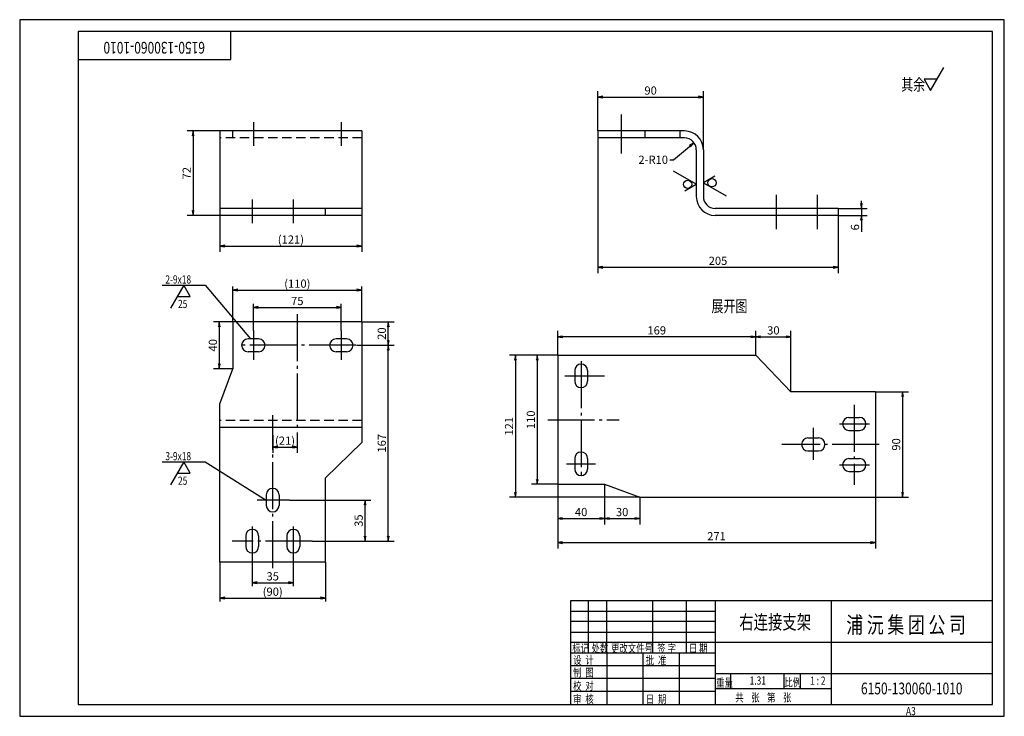
# Model space of a CAD drawing. Extents: x 0 to 840, y 0 to 594.
import ezdxf
from ezdxf.enums import TextEntityAlignment as Align

# ---------------------------------------------------------------- set-up
doc = ezdxf.new("R2010")
doc.units = 0
doc.header["$LTSCALE"] = 2
doc.header["$MEASUREMENT"] = 0
doc.header["$PDMODE"] = 3
doc.header["$PDSIZE"] = 4
doc.linetypes.add('CENTER', pattern=[25.2, 20, -2, 1.2, -2])
doc.linetypes.add('DASHED', pattern=[6, 4, -2])
doc.layers.get('0').update_dxf_attribs({"linetype": 'CONTINUOUS'})
doc.layers.get('DEFPOINTS').update_dxf_attribs({"linetype": 'CONTINUOUS'})
for name, color, linetype in [('1', 2, 'CONTINUOUS'), ('3', 3, 'DASHED'), ('5', 6, 'CENTER'), ('DIML', 4, 'CONTINUOUS')]:
    doc.layers.add(name, color=color, linetype=linetype)
doc.styles.add('HZ', font='txtp.shx', dxfattribs={"width": 0.75, "bigfont": 'hztxt.shx'})
doc.dimstyles.new('DSTYLE3', dxfattribs={"dimscale": 2, "dimtxt": 3.5, "dimasz": 1.6, "dimexe": 2.5, "dimexo": 0, "dimgap": 1, "dimtad": 1, "dimdec": 0, "dimrnd": 1, "dimzin": 0, "dimdsep": 46, "dimtxsty": 'HZ', "dimblk": 'JAZ', "dimblk1": 'JAZ', "dimblk2": 'JAZ', "dimsah": 1, "dimcen": 2, "dimclrd": 4, "dimclre": 4, "dimclrt": 4, "dimadec": 0, "dimazin": 0, "dimtfac": 1, "dimtmove": 0, "dimatfit": 2, "dimldrblk": 'JAZ', "dimfxl": 0, "dimtolj": 1, "dimtzin": 0, "dimarcsym": 0})

# ---------------------------------------------------------------- blocks, each defined once
blk = doc.blocks.new('TKBTA3')
at = {"color": 2, "linetype": 'Continuous'}
for p, q in [((235, 49.19), (235, 5)), ((296.67, 49.19), (296.67, 5)), ((346.22, 5), (346.22, 49.19)), ((235, 27.1), (296.67, 27.1))]:
    blk.add_line(p, q, dxfattribs=at)
at = {"color": 4, "linetype": 'Continuous'}
for p, q in [((242.49, 49.19), (242.49, 27.1)), ((250.42, 27.1), (250.42, 49.19)), ((269.94, 49.19), (269.94, 27.1)), ((284.33, 49.19), (284.33, 27.1)), ((235, 44.78), (296.67, 44.78)), ((296.67, 40.36), (235, 40.36)), ((235, 35.94), (296.67, 35.94)), ((296.67, 31.52), (235, 31.52)), ((250.42, 27.1), (250.42, 5)), ((265.83, 27.1), (265.83, 5)), ((281.25, 27.1), (281.25, 5)), ((235, 21.7), (296.67, 21.7)), ((235, 16.31), (296.67, 16.31)), ((235, 10.65), (296.67, 10.65))]:
    blk.add_line(p, q, dxfattribs=at)
at = {"layer": '1', "color": 4, "linetype": 'Continuous'}
for p, q in [((0, 297), (0, 0)), ((420, 297), (0, 297)), ((420, 0), (420, 297)), ((303.22, 18.31), (303.22, 11.66)), ((325.92, 18.31), (325.92, 11.66)), ((332.92, 18.31), (332.92, 11.66)), ((346.22, 11.66), (296.67, 11.66)), ((0, 0), (420, 0))]:
    blk.add_line(p, q, dxfattribs=at)
at = {"layer": '1', "color": 2, "linetype": 'Continuous'}
for p, q in [((25, 292), (25, 5)), ((415, 292), (25, 292)), ((90, 280), (90, 292)), ((415, 5), (415, 292)), ((25, 280), (90, 280)), ((296.67, 18.31), (415, 18.31)), ((25, 5), (415, 5))]:
    blk.add_line(p, q, dxfattribs=at)
at = {"layer": 'DIML', "color": 2, "linetype": 'Continuous'}
for p, q in [((415, 49.19), (235, 49.19)), ((296.67, 31.63), (415, 31.63))]:
    blk.add_line(p, q, dxfattribs=at)
at = {"layer": 'DIML', "color": 2, "linetype": 'Continuous', "style": 'HZ', "width": 0.75}
blk.add_text('浦 沅 集 团 公 司', height=7, dxfattribs=at).set_placement((352.63, 35.48))
at = {"layer": 'DIML', "color": 4, "linetype": 'Continuous', "style": 'HZ', "width": 0.75}
for s, p in [('标记', (235.69, 27.25)), ('处数', (243.91, 27.25)), ('更改文件号', (252.23, 27.25)), ('签 字', (271.96, 27.25)), ('日 期', (285.44, 27.25)), ('设  计', (236.11, 22.21)), ('批  准', (267.08, 22.17)), ('制  图', (236.07, 16.9)), ('校  对', (236.07, 11.24)), ('重量', (297.07, 12.57)), ('比例', (326.18, 12.76)), ('审  核', (236.07, 5.59)), ('日  期', (267.08, 5.59)), ('共    张    第    张', (305.23, 6.25))]:
    blk.add_text(s, height=3.5, dxfattribs=at).set_placement(p)
blk = doc.blocks.new('JDH')
at = {"layer": '1', "color": 4, "linetype": 'Continuous', "style": 'HZ', "width": 0.75}
blk.add_attdef('JDH', text='', height=5, rotation=180, dxfattribs=at).set_placement((32.39, -6.3), align=Align.MIDDLE)
blk = doc.blocks.new('BTAK')
at = {"layer": '1', "color": 4, "linetype": 'Continuous', "style": 'HZ', "width": 0.75}
for tag, height, p in [('MC', 6, (-92.74, 34.35)), ('CL', 5, (-95.47, 19.45)), ('TZH', 5, (-35.77, 19.2)), ('ZL', 3.5, (-100.15, 9.79)), ('BL', 3.5, (-74.56, 9.75))]:
    blk.add_attdef(tag, text='', height=height, dxfattribs=at).set_placement(p, align=Align.MIDDLE)
at = {"layer": '1', "color": 2, "linetype": 'Continuous', "style": 'HZ', "width": 0.75}
blk.add_attdef('DH', text='', height=5, dxfattribs=at).set_placement((-34.49, 6.21), align=Align.MIDDLE)
at = {"layer": '1', "color": 4, "linetype": 'Continuous', "style": 'HZ', "width": 0.75}
blk.add_attdef('FM', (-36.94, -4.54), '', height=3.5, dxfattribs=at)
blk = doc.blocks.new('JAZ')
at = {"color": 4, "linetype": 'Continuous'}
for p, q in [((0, 0), (-1.3, 0.22)), ((-1.3, 0.22), (-0.99, 0)), ((-0.99, 0), (-1.3, -0.22)), ((-1.3, -0.22), (0, 0)), ((-0.43, 0), (-1.01, 0.1)), ((-1.01, 0.1), (-0.87, 0)), ((-0.87, 0), (-1.01, -0.1)), ((-1.01, -0.1), (-0.43, 0))]:
    blk.add_line(p, q, dxfattribs=at)
at = {"layer": 'DIML', "color": 4, "linetype": 'Continuous'}
blk.add_line((0, 0), (-1.37, 0), dxfattribs=at)
blk = doc.blocks.new('*D61')
at = {"color": 4, "linetype": 'ByBlock'}
for p, q in [((287.36, 302.65), (319.4, 302.65)), ((314.4, 138.85), (314.4, 299.45)), ((249.6, 135.65), (319.4, 135.65))]:
    blk.add_line(p, q, dxfattribs=at)
at = {"layer": 'DEFPOINTS', "color": 0, "linetype": 'ByBlock'}
for p in [(287.36, 302.65), (314.4, 302.65), (249.6, 135.65)]:
    blk.add_point(p, dxfattribs=at)
at = {"color": 4, "linetype": 'ByBlock', "xscale": 3.2, "yscale": 3.2, "zscale": 3.2}
for p, rotation in [((314.4, 302.65), 90), ((314.4, 135.65), 270)]:
    blk.add_blockref('JAZ', p, dxfattribs=dict(at, rotation=rotation))
at = {"color": 4, "linetype": 'ByBlock', "insert": (308.9, 219.15), "char_height": 7, "attachment_point": 5, "rotation": 90, "style": 'HZ'}
blk.add_mtext('\\A1;167', dxfattribs=at)
blk = doc.blocks.new('*D62')
at = {"color": 4, "linetype": 'ByBlock'}
for p, q in [((170.86, 117.65), (170.86, 84.06)), ((260.86, 117.65), (260.86, 84.06)), ((174.06, 87.06), (257.66, 87.06))]:
    blk.add_line(p, q, dxfattribs=at)
at = {"layer": 'DEFPOINTS', "color": 0, "linetype": 'ByBlock'}
for p in [(170.86, 117.65), (260.86, 117.65), (260.86, 87.06)]:
    blk.add_point(p, dxfattribs=at)
at = {"color": 4, "linetype": 'ByBlock', "xscale": 3.2, "yscale": 3.2, "zscale": 3.2, "rotation": 180}
blk.add_blockref('JAZ', (170.86, 87.06), dxfattribs=at)
at = {"color": 4, "linetype": 'ByBlock', "xscale": 3.2, "yscale": 3.2, "zscale": 3.2}
blk.add_blockref('JAZ', (260.86, 87.06), dxfattribs=at)
at = {"color": 4, "linetype": 'ByBlock', "insert": (215.86, 92.56), "char_height": 7, "attachment_point": 5, "style": 'HZ'}
blk.add_mtext('\\A1;(90)', dxfattribs=at)
blk = doc.blocks.new('*D63')
at = {"color": 4, "linetype": 'ByBlock'}
for p, q in [((198.36, 122.53), (198.36, 97.15)), ((233.36, 122.53), (233.36, 97.15)), ((201.56, 100.15), (230.16, 100.15))]:
    blk.add_line(p, q, dxfattribs=at)
at = {"layer": 'DEFPOINTS', "color": 0, "linetype": 'ByBlock'}
for p in [(198.36, 122.53), (233.36, 122.53), (233.36, 100.15)]:
    blk.add_point(p, dxfattribs=at)
at = {"color": 4, "linetype": 'ByBlock', "xscale": 3.2, "yscale": 3.2, "zscale": 3.2, "rotation": 180}
blk.add_blockref('JAZ', (198.36, 100.15), dxfattribs=at)
at = {"color": 4, "linetype": 'ByBlock', "xscale": 3.2, "yscale": 3.2, "zscale": 3.2}
blk.add_blockref('JAZ', (233.36, 100.15), dxfattribs=at)
at = {"color": 4, "linetype": 'ByBlock', "insert": (215.86, 105.65), "char_height": 7, "attachment_point": 5, "style": 'HZ'}
blk.add_mtext('\\A1;35', dxfattribs=at)
blk = doc.blocks.new('*D64')
at = {"color": 4, "linetype": 'ByBlock'}
for p, q in [((170.86, 485.44), (142.95, 485.44)), ((147.95, 482.24), (147.95, 416.64)), ((170.86, 413.44), (142.95, 413.44))]:
    blk.add_line(p, q, dxfattribs=at)
at = {"layer": 'DEFPOINTS', "color": 0, "linetype": 'ByBlock'}
for p in [(170.86, 485.44), (147.95, 413.44), (170.86, 413.44)]:
    blk.add_point(p, dxfattribs=at)
at = {"color": 4, "linetype": 'ByBlock', "xscale": 3.2, "yscale": 3.2, "zscale": 3.2}
for p, rotation in [((147.95, 485.44), 90), ((147.95, 413.44), 270)]:
    blk.add_blockref('JAZ', p, dxfattribs=dict(at, rotation=rotation))
at = {"color": 4, "linetype": 'ByBlock', "insert": (142.45, 449.44), "char_height": 7, "attachment_point": 5, "rotation": 90, "style": 'HZ'}
blk.add_mtext('\\A1;72', dxfattribs=at)
blk = doc.blocks.new('*D65')
at = {"color": 4, "linetype": 'ByBlock'}
for p, q in [((292.36, 322.65), (319.4, 322.65)), ((314.4, 305.85), (314.4, 319.45)), ((287.36, 302.65), (319.4, 302.65))]:
    blk.add_line(p, q, dxfattribs=at)
at = {"layer": 'DEFPOINTS', "color": 0, "linetype": 'ByBlock'}
for p in [(292.36, 322.65), (314.4, 322.65), (287.36, 302.65)]:
    blk.add_point(p, dxfattribs=at)
at = {"color": 4, "linetype": 'ByBlock', "xscale": 3.2, "yscale": 3.2, "zscale": 3.2}
for p, rotation in [((314.4, 322.65), 90), ((314.4, 302.65), 270)]:
    blk.add_blockref('JAZ', p, dxfattribs=dict(at, rotation=rotation))
at = {"color": 4, "linetype": 'ByBlock', "insert": (308.9, 312.65), "char_height": 7, "attachment_point": 5, "rotation": 90, "style": 'HZ'}
blk.add_mtext('\\A1;20', dxfattribs=at)
blk = doc.blocks.new('*D66')
at = {"color": 4, "linetype": 'ByBlock'}
for p, q in [((170.86, 413.44), (170.86, 382.33)), ((291.86, 413.44), (291.86, 382.33)), ((174.06, 387.33), (288.66, 387.33))]:
    blk.add_line(p, q, dxfattribs=at)
at = {"layer": 'DEFPOINTS', "color": 0, "linetype": 'ByBlock'}
for p in [(170.86, 413.44), (291.86, 413.44), (291.86, 387.33)]:
    blk.add_point(p, dxfattribs=at)
at = {"color": 4, "linetype": 'ByBlock', "xscale": 3.2, "yscale": 3.2, "zscale": 3.2, "rotation": 180}
blk.add_blockref('JAZ', (170.86, 387.33), dxfattribs=at)
at = {"color": 4, "linetype": 'ByBlock', "xscale": 3.2, "yscale": 3.2, "zscale": 3.2}
blk.add_blockref('JAZ', (291.86, 387.33), dxfattribs=at)
at = {"color": 4, "linetype": 'ByBlock', "insert": (231.36, 392.83), "char_height": 7, "attachment_point": 5, "style": 'HZ'}
blk.add_mtext('\\A1;(121)', dxfattribs=at)
blk = doc.blocks.new('*D67')
at = {"color": 4, "linetype": 'ByBlock'}
for p, q in [((181.86, 322.65), (181.86, 352.74)), ((185.06, 349.74), (288.66, 349.74)), ((291.86, 322.65), (291.86, 352.74))]:
    blk.add_line(p, q, dxfattribs=at)
at = {"layer": 'DEFPOINTS', "color": 0, "linetype": 'ByBlock'}
for p in [(291.86, 349.74), (181.86, 322.65), (291.86, 322.65)]:
    blk.add_point(p, dxfattribs=at)
at = {"color": 4, "linetype": 'ByBlock', "xscale": 3.2, "yscale": 3.2, "zscale": 3.2, "rotation": 180}
blk.add_blockref('JAZ', (181.86, 349.74), dxfattribs=at)
at = {"color": 4, "linetype": 'ByBlock', "xscale": 3.2, "yscale": 3.2, "zscale": 3.2}
blk.add_blockref('JAZ', (291.86, 349.74), dxfattribs=at)
at = {"color": 4, "linetype": 'ByBlock', "insert": (236.86, 355.24), "char_height": 7, "attachment_point": 5, "style": 'HZ'}
blk.add_mtext('\\A1;(110)', dxfattribs=at)
blk = doc.blocks.new('*D68')
at = {"color": 4, "linetype": 'ByBlock'}
for p, q in [((199.36, 315.25), (199.36, 337.96)), ((274.36, 315.25), (274.36, 337.96)), ((202.56, 334.96), (271.16, 334.96))]:
    blk.add_line(p, q, dxfattribs=at)
at = {"layer": 'DEFPOINTS', "color": 0, "linetype": 'ByBlock'}
for p in [(274.36, 334.96), (199.36, 315.25), (274.36, 315.25)]:
    blk.add_point(p, dxfattribs=at)
at = {"color": 4, "linetype": 'ByBlock', "xscale": 3.2, "yscale": 3.2, "zscale": 3.2, "rotation": 180}
blk.add_blockref('JAZ', (199.36, 334.96), dxfattribs=at)
at = {"color": 4, "linetype": 'ByBlock', "xscale": 3.2, "yscale": 3.2, "zscale": 3.2}
blk.add_blockref('JAZ', (274.36, 334.96), dxfattribs=at)
at = {"color": 4, "linetype": 'ByBlock', "insert": (236.86, 340.46), "char_height": 7, "attachment_point": 5, "style": 'HZ'}
blk.add_mtext('\\A1;75', dxfattribs=at)
blk = doc.blocks.new('*D69')
at = {"color": 4, "linetype": 'ByBlock'}
for p, q in [((493.25, 479.44), (493.25, 364.21)), ((698.25, 413.44), (698.25, 364.21)), ((496.45, 369.21), (695.05, 369.21))]:
    blk.add_line(p, q, dxfattribs=at)
at = {"layer": 'DEFPOINTS', "color": 0, "linetype": 'ByBlock'}
for p in [(493.25, 479.44), (698.25, 413.44), (698.25, 369.21)]:
    blk.add_point(p, dxfattribs=at)
at = {"color": 4, "linetype": 'ByBlock', "xscale": 3.2, "yscale": 3.2, "zscale": 3.2, "rotation": 180}
blk.add_blockref('JAZ', (493.25, 369.21), dxfattribs=at)
at = {"color": 4, "linetype": 'ByBlock', "xscale": 3.2, "yscale": 3.2, "zscale": 3.2}
blk.add_blockref('JAZ', (698.25, 369.21), dxfattribs=at)
at = {"color": 4, "linetype": 'ByBlock', "insert": (595.75, 374.71), "char_height": 7, "attachment_point": 5, "style": 'HZ'}
blk.add_mtext('\\A1;205', dxfattribs=at)
blk = doc.blocks.new('*D70')
at = {"color": 4, "linetype": 'ByBlock'}
for p, q in [((493.25, 485.44), (493.25, 519.39)), ((496.45, 514.39), (580.05, 514.39)), ((583.25, 469.44), (583.25, 519.39))]:
    blk.add_line(p, q, dxfattribs=at)
at = {"layer": 'DEFPOINTS', "color": 0, "linetype": 'ByBlock'}
for p in [(583.25, 514.39), (493.25, 485.44), (583.25, 469.44)]:
    blk.add_point(p, dxfattribs=at)
at = {"color": 4, "linetype": 'ByBlock', "xscale": 3.2, "yscale": 3.2, "zscale": 3.2, "rotation": 180}
blk.add_blockref('JAZ', (493.25, 514.39), dxfattribs=at)
at = {"color": 4, "linetype": 'ByBlock', "xscale": 3.2, "yscale": 3.2, "zscale": 3.2}
blk.add_blockref('JAZ', (583.25, 514.39), dxfattribs=at)
at = {"color": 4, "linetype": 'ByBlock', "insert": (538.25, 519.89), "char_height": 7, "attachment_point": 5, "style": 'HZ'}
blk.add_mtext('\\A1;90', dxfattribs=at)
blk = doc.blocks.new('*D71')
at = {"color": 4, "linetype": 'ByBlock'}
for p, q in [((718.13, 422.64), (718.13, 425.84)), ((698.25, 419.44), (723.13, 419.44)), ((698.25, 413.44), (723.13, 413.44)), ((718.13, 419.44), (718.13, 413.44)), ((718.13, 410.24), (718.13, 399.54))]:
    blk.add_line(p, q, dxfattribs=at)
at = {"layer": 'DEFPOINTS', "color": 0, "linetype": 'ByBlock'}
for p in [(698.25, 419.44), (698.25, 413.44), (718.13, 413.44)]:
    blk.add_point(p, dxfattribs=at)
at = {"color": 4, "linetype": 'ByBlock', "xscale": 3.2, "yscale": 3.2, "zscale": 3.2}
for p, rotation in [((718.13, 419.44), 270), ((718.13, 413.44), 90)]:
    blk.add_blockref('JAZ', p, dxfattribs=dict(at, rotation=rotation))
at = {"color": 4, "linetype": 'ByBlock', "insert": (712.63, 403.29), "char_height": 7, "attachment_point": 5, "rotation": 90, "style": 'HZ'}
blk.add_mtext('\\A1;6', dxfattribs=at)
blk = doc.blocks.new('*D72')
at = {"color": 4, "linetype": 'ByBlock'}
for p, q in [((230.08, 170.65), (299.66, 170.65)), ((294.66, 138.85), (294.66, 167.45)), ((249.6, 135.65), (299.66, 135.65))]:
    blk.add_line(p, q, dxfattribs=at)
at = {"layer": 'DEFPOINTS', "color": 0, "linetype": 'ByBlock'}
for p in [(230.08, 170.65), (294.66, 170.65), (249.6, 135.65)]:
    blk.add_point(p, dxfattribs=at)
at = {"color": 4, "linetype": 'ByBlock', "xscale": 3.2, "yscale": 3.2, "zscale": 3.2}
for p, rotation in [((294.66, 170.65), 90), ((294.66, 135.65), 270)]:
    blk.add_blockref('JAZ', p, dxfattribs=dict(at, rotation=rotation))
at = {"color": 4, "linetype": 'ByBlock', "insert": (289.16, 153.15), "char_height": 7, "attachment_point": 5, "rotation": 90, "style": 'HZ'}
blk.add_mtext('\\A1;35', dxfattribs=at)
blk = doc.blocks.new('*D73')
at = {"color": 4, "linetype": 'ByBlock'}
for p, q in [((215.86, 225.93), (215.86, 210.85)), ((236.86, 225.93), (236.86, 210.85)), ((219.06, 215.85), (233.66, 215.85))]:
    blk.add_line(p, q, dxfattribs=at)
at = {"layer": 'DEFPOINTS', "color": 0, "linetype": 'ByBlock'}
for p in [(215.86, 225.93), (236.86, 225.93), (236.86, 215.85)]:
    blk.add_point(p, dxfattribs=at)
at = {"color": 4, "linetype": 'ByBlock', "xscale": 3.2, "yscale": 3.2, "zscale": 3.2, "rotation": 180}
blk.add_blockref('JAZ', (215.86, 215.85), dxfattribs=at)
at = {"color": 4, "linetype": 'ByBlock', "xscale": 3.2, "yscale": 3.2, "zscale": 3.2}
blk.add_blockref('JAZ', (236.86, 215.85), dxfattribs=at)
at = {"color": 4, "linetype": 'ByBlock', "insert": (226.36, 221.35), "char_height": 7, "attachment_point": 5, "style": 'HZ'}
blk.add_mtext('\\A1;(21)', dxfattribs=at)
blk = doc.blocks.new('*D74')
at = {"color": 4, "linetype": 'ByBlock'}
for p, q in [((1491.51, 460.88), (1508.53, 475.04)), ((1488.31, 460.88), (1491.51, 460.88))]:
    blk.add_line(p, q, dxfattribs=at)
at = {"layer": 'DEFPOINTS', "color": 0, "linetype": 'ByBlock'}
for p in [(1508.53, 475.04), (1500.84, 468.65)]:
    blk.add_point(p, dxfattribs=at)
at = {"color": 4, "linetype": 'ByBlock', "xscale": 3.2, "yscale": 3.2, "zscale": 3.2, "rotation": 39.77098280820275}
blk.add_blockref('JAZ', (1508.53, 475.04), dxfattribs=at)
at = {"color": 4, "linetype": 'ByBlock', "insert": (1474.06, 460.88), "char_height": 7, "attachment_point": 5, "style": 'HZ'}
blk.add_mtext('\\A1;2-R10', dxfattribs=at)
blk = doc.blocks.new('*D84')
at = {"color": 4, "linetype": 'ByBlock'}
for p, q in [((735.98, 294.12), (764.26, 294.12)), ((759.26, 290.92), (759.26, 207.32)), ((735.98, 204.12), (764.26, 204.12))]:
    blk.add_line(p, q, dxfattribs=at)
at = {"layer": 'DEFPOINTS', "color": 0, "linetype": 'ByBlock'}
for p in [(735.98, 294.12), (735.98, 204.12), (759.26, 204.12)]:
    blk.add_point(p, dxfattribs=at)
at = {"color": 4, "linetype": 'ByBlock', "xscale": 3.2, "yscale": 3.2, "zscale": 3.2}
for p, rotation in [((759.26, 294.12), 90), ((759.26, 204.12), 270)]:
    blk.add_blockref('JAZ', p, dxfattribs=dict(at, rotation=rotation))
at = {"color": 4, "linetype": 'ByBlock', "insert": (753.76, 249.12), "char_height": 7, "attachment_point": 5, "rotation": 90, "style": 'HZ'}
blk.add_mtext('\\A1;90', dxfattribs=at)
blk = doc.blocks.new('*D85')
at = {"color": 4, "linetype": 'ByBlock'}
for p, q in [((458.98, 283.12), (436.58, 283.12)), ((441.58, 279.92), (441.58, 176.32)), ((458.98, 173.12), (436.58, 173.12))]:
    blk.add_line(p, q, dxfattribs=at)
at = {"layer": 'DEFPOINTS', "color": 0, "linetype": 'ByBlock'}
for p in [(458.98, 283.12), (441.58, 173.12), (458.98, 173.12)]:
    blk.add_point(p, dxfattribs=at)
at = {"color": 4, "linetype": 'ByBlock', "xscale": 3.2, "yscale": 3.2, "zscale": 3.2}
for p, rotation in [((441.58, 283.12), 90), ((441.58, 173.12), 270)]:
    blk.add_blockref('JAZ', p, dxfattribs=dict(at, rotation=rotation))
at = {"color": 4, "linetype": 'ByBlock', "insert": (436.08, 228.12), "char_height": 7, "attachment_point": 5, "rotation": 90, "style": 'HZ'}
blk.add_mtext('\\A1;110', dxfattribs=at)
blk = doc.blocks.new('*D86')
at = {"color": 4, "linetype": 'ByBlock'}
for p, q in [((458.98, 197.81), (458.98, 143.06)), ((729.98, 186.81), (729.98, 143.06)), ((462.18, 148.06), (726.78, 148.06))]:
    blk.add_line(p, q, dxfattribs=at)
at = {"layer": 'DEFPOINTS', "color": 0, "linetype": 'ByBlock'}
for p in [(458.98, 197.81), (729.98, 186.81), (729.98, 148.06)]:
    blk.add_point(p, dxfattribs=at)
at = {"color": 4, "linetype": 'ByBlock', "xscale": 3.2, "yscale": 3.2, "zscale": 3.2, "rotation": 180}
blk.add_blockref('JAZ', (458.98, 148.06), dxfattribs=at)
at = {"color": 4, "linetype": 'ByBlock', "xscale": 3.2, "yscale": 3.2, "zscale": 3.2}
blk.add_blockref('JAZ', (729.98, 148.06), dxfattribs=at)
at = {"color": 4, "linetype": 'ByBlock', "insert": (594.48, 153.56), "char_height": 7, "attachment_point": 5, "style": 'HZ'}
blk.add_mtext('\\A1;271', dxfattribs=at)
blk = doc.blocks.new('*D87')
at = {"color": 4, "linetype": 'ByBlock'}
for p, q in [((181.86, 336.34), (165.31, 336.34)), ((170.31, 333.14), (170.31, 299.54)), ((181.86, 296.34), (165.31, 296.34))]:
    blk.add_line(p, q, dxfattribs=at)
at = {"layer": 'DEFPOINTS', "color": 0, "linetype": 'ByBlock'}
for p in [(181.86, 336.34), (170.31, 296.34), (181.86, 296.34)]:
    blk.add_point(p, dxfattribs=at)
at = {"color": 4, "linetype": 'ByBlock', "xscale": 3.2, "yscale": 3.2, "zscale": 3.2}
for p, rotation in [((170.31, 336.34), 90), ((170.31, 296.34), 270)]:
    blk.add_blockref('JAZ', p, dxfattribs=dict(at, rotation=rotation))
at = {"color": 4, "linetype": 'ByBlock', "insert": (164.81, 316.34), "char_height": 7, "attachment_point": 5, "rotation": 90, "style": 'HZ'}
blk.add_mtext('\\A1;40', dxfattribs=at)
blk = doc.blocks.new('*D88')
at = {"color": 4, "linetype": 'ByBlock'}
for p, q in [((458.98, 197.81), (458.98, 163.66)), ((498.98, 197.81), (498.98, 163.66)), ((462.18, 168.66), (495.78, 168.66))]:
    blk.add_line(p, q, dxfattribs=at)
at = {"layer": 'DEFPOINTS', "color": 0, "linetype": 'ByBlock'}
for p in [(458.98, 197.81), (498.98, 197.81), (498.98, 168.66)]:
    blk.add_point(p, dxfattribs=at)
at = {"color": 4, "linetype": 'ByBlock', "xscale": 3.2, "yscale": 3.2, "zscale": 3.2, "rotation": 180}
blk.add_blockref('JAZ', (458.98, 168.66), dxfattribs=at)
at = {"color": 4, "linetype": 'ByBlock', "xscale": 3.2, "yscale": 3.2, "zscale": 3.2}
blk.add_blockref('JAZ', (498.98, 168.66), dxfattribs=at)
at = {"color": 4, "linetype": 'ByBlock', "insert": (478.98, 174.16), "char_height": 7, "attachment_point": 5, "style": 'HZ'}
blk.add_mtext('\\A1;40', dxfattribs=at)
blk = doc.blocks.new('*D89')
at = {"color": 4, "linetype": 'ByBlock'}
for p, q in [((498.98, 197.81), (498.98, 163.66)), ((528.98, 186.81), (528.98, 163.66)), ((502.18, 168.66), (525.78, 168.66))]:
    blk.add_line(p, q, dxfattribs=at)
at = {"layer": 'DEFPOINTS', "color": 0, "linetype": 'ByBlock'}
for p in [(498.98, 197.81), (528.98, 186.81), (528.98, 168.66)]:
    blk.add_point(p, dxfattribs=at)
at = {"color": 4, "linetype": 'ByBlock', "xscale": 3.2, "yscale": 3.2, "zscale": 3.2, "rotation": 180}
blk.add_blockref('JAZ', (498.98, 168.66), dxfattribs=at)
at = {"color": 4, "linetype": 'ByBlock', "xscale": 3.2, "yscale": 3.2, "zscale": 3.2}
blk.add_blockref('JAZ', (528.98, 168.66), dxfattribs=at)
at = {"color": 4, "linetype": 'ByBlock', "insert": (513.98, 174.16), "char_height": 7, "attachment_point": 5, "style": 'HZ'}
blk.add_mtext('\\A1;30', dxfattribs=at)
blk = doc.blocks.new('*D90')
at = {"color": 4, "linetype": 'ByBlock'}
for p, q in [((458.98, 307.81), (458.98, 328.58)), ((627.98, 307.81), (627.98, 328.58)), ((624.78, 323.58), (462.18, 323.58))]:
    blk.add_line(p, q, dxfattribs=at)
at = {"layer": 'DEFPOINTS', "color": 0, "linetype": 'ByBlock'}
for p in [(458.98, 323.58), (458.98, 307.81), (627.98, 307.81)]:
    blk.add_point(p, dxfattribs=at)
at = {"color": 4, "linetype": 'ByBlock', "xscale": 3.2, "yscale": 3.2, "zscale": 3.2, "rotation": 180}
blk.add_blockref('JAZ', (458.98, 323.58), dxfattribs=at)
at = {"color": 4, "linetype": 'ByBlock', "xscale": 3.2, "yscale": 3.2, "zscale": 3.2}
blk.add_blockref('JAZ', (627.98, 323.58), dxfattribs=at)
at = {"color": 4, "linetype": 'ByBlock', "insert": (543.48, 329.08), "char_height": 7, "attachment_point": 5, "style": 'HZ'}
blk.add_mtext('\\A1;169', dxfattribs=at)
blk = doc.blocks.new('*D91')
at = {"color": 4, "linetype": 'ByBlock'}
for p, q in [((623.98, 307.81), (623.98, 328.58)), ((653.98, 276.81), (653.98, 328.58)), ((627.18, 323.58), (650.78, 323.58))]:
    blk.add_line(p, q, dxfattribs=at)
at = {"layer": 'DEFPOINTS', "color": 0, "linetype": 'ByBlock'}
for p in [(653.98, 323.58), (623.98, 307.81), (653.98, 276.81)]:
    blk.add_point(p, dxfattribs=at)
at = {"color": 4, "linetype": 'ByBlock', "xscale": 3.2, "yscale": 3.2, "zscale": 3.2, "rotation": 180}
blk.add_blockref('JAZ', (623.98, 323.58), dxfattribs=at)
at = {"color": 4, "linetype": 'ByBlock', "xscale": 3.2, "yscale": 3.2, "zscale": 3.2}
blk.add_blockref('JAZ', (653.98, 323.58), dxfattribs=at)
at = {"color": 4, "linetype": 'ByBlock', "insert": (638.98, 329.08), "char_height": 7, "attachment_point": 5, "style": 'HZ'}
blk.add_mtext('\\A1;30', dxfattribs=at)
blk = doc.blocks.new('*D92')
at = {"color": 4, "linetype": 'ByBlock'}
for p, q in [((458.98, 307.81), (417.96, 307.81)), ((422.96, 304.61), (422.96, 190.01)), ((528.98, 186.81), (417.96, 186.81))]:
    blk.add_line(p, q, dxfattribs=at)
at = {"layer": 'DEFPOINTS', "color": 0, "linetype": 'ByBlock'}
for p in [(458.98, 307.81), (422.96, 186.81), (528.98, 186.81)]:
    blk.add_point(p, dxfattribs=at)
at = {"color": 4, "linetype": 'ByBlock', "xscale": 3.2, "yscale": 3.2, "zscale": 3.2}
for p, rotation in [((422.96, 307.81), 90), ((422.96, 186.81), 270)]:
    blk.add_blockref('JAZ', p, dxfattribs=dict(at, rotation=rotation))
at = {"color": 4, "linetype": 'ByBlock', "insert": (417.46, 247.31), "char_height": 7, "attachment_point": 5, "rotation": 90, "style": 'HZ'}
blk.add_mtext('\\A1;121', dxfattribs=at)

msp = doc.modelspace()

# ---------------------------------------------------------------- linework, layer by layer
at = {"layer": '1', "color": 6, "linetype": 'CENTER'}
for p, q in [((513.25, 513.18), (513.25, 479.92)), ((199.36, 506.58), (199.36, 486.41)), ((274.36, 506.58), (274.36, 486.41)), ((198.36, 440.58), (198.36, 420.41)), ((233.36, 440.58), (233.36, 420.41)), ((645.25, 444.6), (645.25, 415.38)), ((680.25, 444.6), (680.25, 415.38)), ((236.86, 342.81), (236.86, 238.86)), ((199.36, 328.94), (199.36, 304.01)), ((274.36, 328.94), (274.36, 304.01)), ((286.86, 316.34), (186.86, 316.34)), ((478.98, 302.81), (478.98, 202.81)), ((465.01, 290.31), (498.84, 290.31)), ((711.98, 265.55), (711.98, 197.29)), ((215.86, 126.36), (215.86, 256.76)), ((450.5, 252.81), (511.36, 252.81)), ((676.98, 246.03), (676.98, 218.64)), ((733.22, 231.81), (650.28, 231.81)), ((466.38, 215.31), (491.31, 215.31)), ((230.08, 184.34), (202.7, 184.34)), ((249.6, 149.34), (181.34, 149.34))]:
    msp.add_line(p, q, dxfattribs=at)
at = {"layer": '1', "color": 2, "linetype": 'Continuous'}
for p, q in [((170.86, 499.13), (170.86, 427.13)), ((291.86, 499.13), (170.86, 499.13)), ((291.86, 499.13), (291.86, 427.13)), ((493.25, 499.13), (493.25, 493.13)), ((567.25, 499.13), (493.25, 499.13)), ((533.25, 499.13), (533.25, 493.13)), ((563.25, 499.13), (563.25, 493.13)), ((567.25, 493.13), (493.25, 493.13)), ((577.25, 483.13), (577.25, 443.13)), ((583.25, 483.13), (583.25, 443.13)), ((291.86, 433.13), (170.86, 433.13)), ((260.86, 427.13), (260.86, 433.13)), ((698.25, 433.13), (593.25, 433.13)), ((291.86, 427.13), (170.86, 427.13)), ((698.25, 427.13), (593.25, 427.13)), ((181.86, 336.34), (181.86, 296.34)), ((291.86, 336.34), (181.86, 336.34)), ((291.86, 336.34), (291.86, 233.34)), ((203.86, 321.84), (194.86, 321.84)), ((278.86, 321.84), (269.86, 321.84)), ((203.86, 310.84), (194.86, 310.84)), ((278.86, 310.84), (269.86, 310.84)), ((458.98, 307.81), (458.98, 197.81)), ((458.98, 307.81), (627.98, 307.81)), ((473.48, 294.81), (473.48, 285.81)), ((484.48, 294.81), (484.48, 285.81)), ((729.98, 276.81), (729.98, 186.81)), ((170.86, 131.34), (170.86, 266.34)), ((707.48, 254.81), (716.48, 254.81)), ((291.86, 246.34), (170.86, 246.34)), ((707.48, 243.81), (716.48, 243.81)), ((672.48, 237.31), (681.48, 237.31)), ((473.48, 219.81), (473.48, 210.81)), ((484.48, 219.81), (484.48, 210.81)), ((672.48, 226.31), (681.48, 226.31)), ((707.48, 219.81), (716.48, 219.81)), ((260.86, 131.34), (260.86, 203.34)), ((707.48, 208.81), (716.48, 208.81)), ((210.36, 188.84), (210.36, 179.84)), ((221.36, 188.84), (221.36, 179.84)), ((528.98, 186.81), (729.98, 186.81)), ((192.86, 153.84), (192.86, 144.84)), ((203.86, 153.84), (203.86, 144.84)), ((227.86, 153.84), (227.86, 144.84)), ((238.86, 153.84), (238.86, 144.84)), ((260.86, 131.34), (170.86, 131.34))]:
    msp.add_line(p, q, dxfattribs=at)
at = {"layer": '1', "linetype": 'Continuous'}
for p, q in [((698.25, 433.13), (698.25, 427.13)), ((627.98, 307.81), (657.98, 276.81)), ((170.86, 266.34), (181.86, 296.34)), ((729.98, 276.81), (657.98, 276.81)), ((260.86, 203.34), (291.86, 233.34)), ((458.98, 197.81), (498.98, 197.81)), ((498.98, 197.81), (528.98, 186.81))]:
    msp.add_line(p, q, dxfattribs=at)
at = {"layer": '1', "color": 2, "linetype": 'Continuous'}
for centre, radius, start, end in [((567.25, 483.13), 16, 0, 90), ((567.25, 483.13), 10, 0, 90), ((593.25, 443.13), 16, 180, 270), ((593.25, 443.13), 10, 180, 270), ((194.86, 316.34), 5.5, 90, 270), ((203.86, 316.34), 5.5, 270, 90), ((269.86, 316.34), 5.5, 90, 270), ((278.86, 316.34), 5.5, 270, 90), ((478.98, 294.81), 5.5, 0, 180), ((478.98, 285.81), 5.5, 180, 0), ((707.48, 249.31), 5.5, 90, 270), ((716.48, 249.31), 5.5, 270, 90), ((672.48, 231.81), 5.5, 90, 270), ((681.48, 231.81), 5.5, 270, 90), ((478.98, 219.81), 5.5, 0, 180), ((707.48, 214.31), 5.5, 90, 270), ((716.48, 214.31), 5.5, 270, 90), ((478.98, 210.81), 5.5, 180, 0), ((215.86, 188.84), 5.5, 0, 180), ((215.86, 179.84), 5.5, 180, 0), ((198.36, 153.84), 5.5, 0, 180), ((233.36, 153.84), 5.5, 0, 180), ((198.36, 144.84), 5.5, 180, 0), ((233.36, 144.84), 5.5, 180, 0)]:
    msp.add_arc(centre, radius, start, end, dxfattribs=at)
at = {"layer": '3', "color": 3, "linetype": 'DASHED'}
for p, q in [((181.86, 493.13), (181.86, 499.13)), ((291.86, 493.13), (170.86, 493.13)), ((291.86, 252.34), (170.86, 252.34))]:
    msp.add_line(p, q, dxfattribs=at)
at = {"layer": '5', "linetype": 'CENTER'}
for p, q in [((699.54, 249.31), (725.1, 249.31)), ((699.54, 214.31), (725.1, 214.31)), ((198.36, 161.78), (198.36, 136.22)), ((233.36, 161.78), (233.36, 136.22))]:
    msp.add_line(p, q, dxfattribs=at)
at = {"layer": 'DEFPOINTS', "color": 0, "linetype": 'ByBlock'}
for p in [(583.25, 456.98), (583.25, 446.18)]:
    msp.add_point(p, dxfattribs=at)
at = {"layer": 'DIML', "color": 4, "linetype": 'Continuous'}
for p, q in [((777.16, 533.55), (788.36, 553.15)), ((782.76, 543.35), (771.56, 543.35)), ((771.56, 543.35), (777.16, 533.55)), ((577.25, 453.62), (557.65, 464.82)), ((567.45, 448.02), (577.25, 453.62)), ((593.05, 460.55), (583.25, 454.95)), ((583.25, 454.95), (602.85, 443.75)), ((121.64, 367.72), (158.29, 367.72)), ((139.96, 367.72), (128.76, 348.12)), ((145.56, 357.92), (139.96, 367.72)), ((134.36, 357.92), (145.56, 357.92)), ((121.64, 217), (158.29, 217)), ((139.96, 217), (128.76, 197.4)), ((145.56, 207.2), (139.96, 217)), ((134.36, 207.2), (145.56, 207.2))]:
    msp.add_line(p, q, dxfattribs=at)
at = {"layer": 'DIML', "linetype": 'Continuous'}
for p, q in [((158.29, 367.72), (196.86, 321.84)), ((158.29, 217), (210.36, 184.34))]:
    msp.add_line(p, q, dxfattribs=at)
at = {"layer": 'DIML', "color": 4, "linetype": 'Continuous'}
for centre in [(569.88, 453.62), (590.61, 454.95)]:
    msp.add_circle(centre, 3.5, dxfattribs=at)

# ---------------------------------------------------------------- block references
at = {"layer": '1', "color": 4, "linetype": 'Continuous', "xscale": 2, "yscale": 2, "zscale": 2}
msp.add_blockref('TKBTA3', (0, 0), dxfattribs=at)
for name, p, values in [('JDH', (50, 584), {'JDH': '6150-130060-1010'}), ('BTAK', (830, 10), {'DH': '6150-130060-1010', 'MC': '右连接支架', 'ZL': '1.31', 'BL': '1 : 2', 'FM': 'A3'})]:
    msp.add_blockref(name, p, dxfattribs=at).add_auto_attribs(values)

# ---------------------------------------------------------------- texts
at = {"layer": 'DIML', "color": 4, "linetype": 'Continuous', "style": 'HZ', "width": 0.75}
for s, height, p in [('其余', 10, (752.05, 533.6)), ('2-9x18', 7, (124.27, 369.03)), ('3-9x18', 7, (124.27, 218.31))]:
    msp.add_text(s, height=height, dxfattribs=at).set_placement(p)
for p in [(135.06, 348.12), (135.06, 197.4)]:
    msp.add_text('25', height=7, rotation=0, dxfattribs=at).set_placement(p)
at = {"layer": 'DIML', "linetype": 'Continuous', "style": 'HZ', "width": 0.75}
msp.add_text('展开图', height=10, dxfattribs=at).set_placement((590.17, 344.63))

# ---------------------------------------------------------------- dimensions: what is measured, and where the dimension line sits
at = {"layer": 'DIML', "linetype": 'Continuous'}
for base, p1, p2, picture, middle, set_off in [((583.25, 528.07), (493.25, 499.13), (583.25, 483.13), '*D70', (538.25, 533.57), (0, 13.69)), ((698.25, 382.89), (493.25, 493.13), (698.25, 427.13), '*D69', (595.75, 388.39), (0, 13.69)), ((657.98, 323.58), (627.98, 307.81), (657.98, 276.81), '*D91', (642.98, 329.08), (4, 0))]:
    dim = msp.add_linear_dim(base=base, p1=p1, p2=p2, dimstyle='DSTYLE3', dxfattribs=at)
    dim.commit()
    dim.dimension.update_dxf_attribs({"geometry": picture, "text_midpoint": middle, "insert": set_off})
for base, p1, p2, picture, middle, set_off in [((147.95, 427.13), (170.86, 499.13), (170.86, 427.13), '*D64', (142.45, 463.13), (0, 13.69)), ((314.4, 336.34), (287.36, 316.34), (292.36, 336.34), '*D65', (308.9, 326.34), (0, 13.69)), ((314.4, 316.34), (249.6, 149.34), (287.36, 316.34), '*D61', (308.9, 232.84), (0, 13.69)), ((441.58, 197.81), (458.98, 307.81), (458.98, 197.81), '*D85', (436.08, 252.81), (0, 24.69)), ((753.26, 186.81), (729.98, 276.81), (729.98, 186.81), '*D84', (757.76, 231.81), (-6, -17.31)), ((294.66, 184.34), (249.6, 149.34), (230.08, 184.34), '*D72', (289.16, 166.84), (0, 13.69))]:
    dim = msp.add_linear_dim(base=base, p1=p1, p2=p2, angle=90, dimstyle='DSTYLE3', dxfattribs=at)
    dim.commit()
    dim.dimension.update_dxf_attribs({"geometry": picture, "text_midpoint": middle, "insert": set_off})
at = {"layer": 'DIML', "color": 4, "linetype": 'Continuous'}
dim = msp.add_radius_dim(center=(567.25, 482.33), mpoint=(574.93, 488.73), text='2-<>', dimstyle='DSTYLE3', override={"dimtih": 1, "dimtoh": 1, "dimtmove": 1, "dimatfit": 3}, dxfattribs=at)
dim.commit()
dim.dimension.update_dxf_attribs({"geometry": '*D74', "text_midpoint": (540.47, 474.57), "dimtype": 164, "insert": (-933.59, 13.69)})
dim = msp.add_linear_dim(base=(718.13, 427.13), p1=(698.25, 433.13), p2=(698.25, 427.13), angle=90, dimstyle='DSTYLE3', dxfattribs=at)
dim.commit()
dim.dimension.update_dxf_attribs({"geometry": '*D71', "text_midpoint": (712.63, 416.98), "insert": (0, 13.69)})
at = {"layer": 'DIML', "linetype": 'Continuous'}
for base, p1, p2, picture, middle in [((291.86, 401.02), (170.86, 427.13), (291.86, 427.13), '*D66', (231.36, 406.52)), ((236.86, 229.54), (215.86, 239.62), (236.86, 239.62), '*D73', (226.36, 235.04))]:
    dim = msp.add_linear_dim(base=base, p1=p1, p2=p2, text='(<>)', dimstyle='DSTYLE3', dxfattribs=at)
    dim.commit()
    dim.dimension.update_dxf_attribs({"geometry": picture, "text_midpoint": middle, "insert": (0, 13.69)})
at = {"layer": 'DIML', "color": 4, "linetype": 'Continuous'}
for base, p1, p2, picture, middle in [((291.86, 363.42), (181.86, 336.34), (291.86, 336.34), '*D67', (236.86, 368.92)), ((260.86, 100.74), (170.86, 131.34), (260.86, 131.34), '*D62', (215.86, 106.24))]:
    dim = msp.add_linear_dim(base=base, p1=p1, p2=p2, text='(<>)', dimstyle='DSTYLE3', override={"dimexe": 1.5}, dxfattribs=at)
    dim.commit()
    dim.dimension.update_dxf_attribs({"geometry": picture, "text_midpoint": middle, "insert": (0, 13.69)})
for base, p1, p2, picture, middle in [((274.36, 348.64), (199.36, 328.94), (274.36, 328.94), '*D68', (236.86, 354.14)), ((233.36, 113.83), (198.36, 136.22), (233.36, 136.22), '*D63', (215.86, 119.33))]:
    dim = msp.add_linear_dim(base=base, p1=p1, p2=p2, dimstyle='DSTYLE3', override={"dimexe": 1.5}, dxfattribs=at)
    dim.commit()
    dim.dimension.update_dxf_attribs({"geometry": picture, "text_midpoint": middle, "insert": (0, 13.69)})
at = {"layer": 'DIML', "linetype": 'Continuous'}
for base, p1, p2, picture, middle in [((170.31, 296.34), (181.86, 336.34), (181.86, 296.34), '*D87', (164.81, 316.34)), ((422.96, 186.81), (458.98, 307.81), (528.98, 186.81), '*D92', (417.46, 247.31))]:
    dim = msp.add_linear_dim(base=base, p1=p1, p2=p2, angle=90, dimstyle='DSTYLE3', dxfattribs=at)
    dim.commit()
    dim.dimension.update_dxf_attribs({"geometry": picture, "text_midpoint": middle})
for base, p1, p2, picture, middle in [((458.98, 323.58), (627.98, 307.81), (458.98, 307.81), '*D90', (543.48, 329.08)), ((729.98, 148.06), (458.98, 197.81), (729.98, 186.81), '*D86', (594.48, 153.56)), ((498.98, 168.66), (458.98, 197.81), (498.98, 197.81), '*D88', (478.98, 174.16)), ((528.98, 168.66), (498.98, 197.81), (528.98, 186.81), '*D89', (513.98, 174.16))]:
    dim = msp.add_linear_dim(base=base, p1=p1, p2=p2, dimstyle='DSTYLE3', dxfattribs=at)
    dim.commit()
    dim.dimension.update_dxf_attribs({"geometry": picture, "text_midpoint": middle})

doc.saveas('drawing.dxf')
